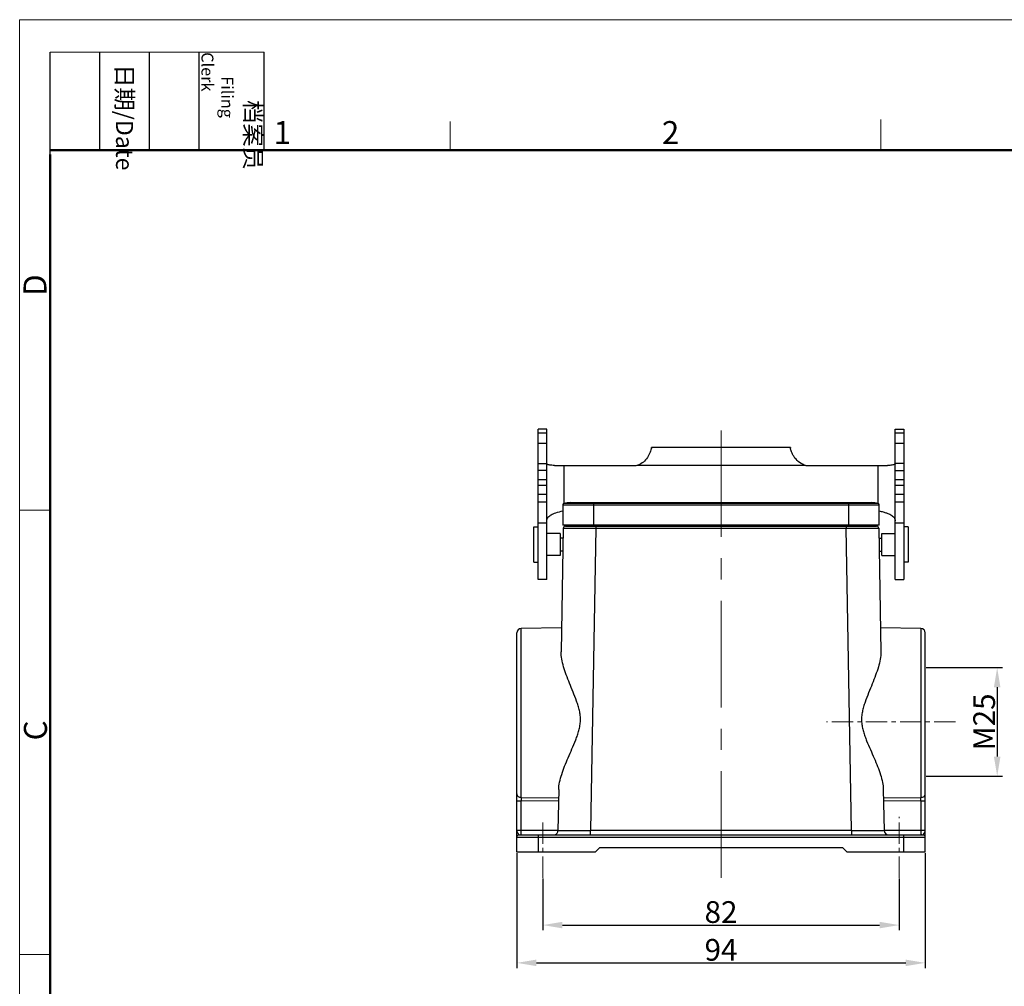
# Model space of a CAD drawing. Units: millimetres. Extents: x 1509 to 2103, y 548 to 968.
# Drawn here: x 1509 to 1736, y 745 to 968 of the extents above; entities that cross this region are included whole.
import ezdxf

# ---------------------------------------------------------------- set-up
doc = ezdxf.new("R2010")
doc.units = ezdxf.units.MM
doc.header["$LTSCALE"] = 65.395
doc.header["$PDMODE"] = 3
doc.header["$PDSIZE"] = 8
doc.linetypes.add('CENTER', pattern=[0.6, 0.375, -0.075, 0.075, -0.075])
doc.layers.get('0').update_dxf_attribs({"linetype": 'CONTINUOUS', "lineweight": 30})
doc.layers.get('Defpoints').update_dxf_attribs({"linetype": 'CONTINUOUS'})
for name, color, linetype, lineweight in [('Cen', 1, 'CENTER', 15), ('Dim', 3, 'CONTINUOUS', 15), ('图框', 7, 'CONTINUOUS', 20)]:
    doc.layers.add(name, color=color, linetype=linetype, lineweight=lineweight)
doc.styles.add('Romans字体', font='romans.shx', dxfattribs={"width": 0.75})
doc.styles.get("Standard").update_dxf_attribs({"font": 'txt', "width": 0.75})
doc.dimstyles.new('01', dxfattribs={"dimtxt": 5, "dimasz": 4.5, "dimexe": 1.2, "dimexo": 0.2, "dimgap": 0.5, "dimtad": 1, "dimdec": 1, "dimdsep": 46, "dimtxsty": 'Romans字体', "dimcen": 0, "dimclrd": 1, "dimclre": 6, "dimclrt": 4, "dimazin": 2, "dimtfac": 1, "dimtdec": 1, "dimtofl": 0, "dimtmove": 0, "dimatfit": 3, "dimfxl": 1, "dimtolj": 1, "dimtzin": 0, "dimarcsym": 0})

# ---------------------------------------------------------------- blocks, each defined once
blk = doc.blocks.new('A4图框-NEW')
at = {"layer": '图框', "color": 1, "lineweight": 18}
for q in [(833.41, 480.53), (1130.41, 690.53)]:
    blk.add_line((833.41, 690.53), q, dxfattribs=at)
at = {"layer": '图框', "lineweight": -3}
for p, q in [((836.91, 675.02), (836.91, 686.79)), ((842.62, 675.53), (842.62, 686.79)), ((848.33, 675.53), (848.33, 686.79)), ((854.05, 675.53), (854.05, 686.79)), ((861.54, 675.53), (861.54, 686.79)), ((836.91, 675.02), (836.91, 684.5)), ((842.62, 675.53), (842.62, 685.02)), ((848.33, 675.53), (848.33, 685.02)), ((854.05, 675.53), (854.05, 685.02))]:
    blk.add_line(p, q, dxfattribs=at)
at = {"layer": '图框', "lineweight": 18}
blk.add_line((836.91, 686.79), (861.54, 686.79), dxfattribs=at)
at = {"layer": '图框', "color": 6}
for p, q in [((882.95, 678.8), (882.95, 675.53)), ((932.48, 679.03), (932.48, 675.53)), ((836.91, 634.07), (833.41, 634.07)), ((836.91, 582.89), (833.41, 582.89))]:
    blk.add_line(p, q, dxfattribs=at)
at = {"layer": '图框', "lineweight": 50}
for p, q in [((836.91, 675.53), (1126.93, 675.53)), ((836.91, 484.02), (836.91, 675.02))]:
    blk.add_line(p, q, dxfattribs=at)
at = {"layer": '图框', "char_height": 1.959, "width": 11.2554, "attachment_point": 4, "rotation": 270}
for s, insert in [('\\pi2.8203;档案员{\\H0.7x;\\P\\pi1.4159;\\Fromans|c134;Filing Clerk\\fFangSong_GB2312|b0|i0|c134|p49; }', (857.79, 686.79)), ('\\pi0.7115;日期{\\Fromans|c134;/Date}', (845.48, 686.79))]:
    blk.add_mtext(s, dxfattribs=dict(at, insert=insert))
at = {"layer": '图框', "color": 6, "char_height": 2.65, "width": 2.5579, "attachment_point": 1, "style": 'Romans字体'}
for s, insert in [('1', (862.63, 678.86)), ('2', (907.3, 678.86))]:
    blk.add_mtext(s, dxfattribs=dict(at, insert=insert))
at = {"layer": '图框', "color": 6, "char_height": 2.65, "width": 2.5579, "attachment_point": 1, "rotation": 90, "style": 'Romans字体'}
for s, insert in [('D', (833.85, 658.73)), ('C', (833.9, 607.55))]:
    blk.add_mtext(s, dxfattribs=dict(at, insert=insert))
blk = doc.blocks.new('*D123')
at = {"layer": 'Defpoints', "color": 0}
for p in [(1623.51, 776.26), (1717.51, 776.26), (1717.51, 750.78)]:
    blk.add_point(p, dxfattribs=at)
at = {"layer": 'Dim', "color": 6, "lineweight": -2}
for p, q in [((1623.51, 776.06), (1623.51, 749.58)), ((1717.51, 776.06), (1717.51, 749.58))]:
    blk.add_line(p, q, dxfattribs=at)
at = {"layer": 'Dim', "color": 1, "lineweight": -2}
blk.add_line((1628.01, 750.78), (1713.01, 750.78), dxfattribs=at)
at = {"layer": 'Dim', "color": 1}
for points in [[(1628.01, 751.53), (1628.01, 750.03), (1623.51, 750.78)], [(1713.01, 751.53), (1713.01, 750.03), (1717.51, 750.78)]]:
    blk.add_solid(points, dxfattribs=at)
at = {"layer": 'Dim', "color": 4, "insert": (1670.51, 753.78), "char_height": 5, "attachment_point": 5, "style": 'Romans字体'}
blk.add_mtext('\\A1;94', dxfattribs=at)
blk = doc.blocks.new('*D126')
at = {"layer": 'Defpoints', "color": 0}
for p in [(1629.51, 770.37), (1711.51, 770.37), (1711.51, 759.48)]:
    blk.add_point(p, dxfattribs=at)
at = {"layer": 'Dim', "color": 6, "lineweight": -2}
for p, q in [((1629.51, 770.17), (1629.51, 758.28)), ((1711.51, 770.17), (1711.51, 758.28))]:
    blk.add_line(p, q, dxfattribs=at)
at = {"layer": 'Dim', "color": 1, "lineweight": -2}
blk.add_line((1634.01, 759.48), (1707.01, 759.48), dxfattribs=at)
at = {"layer": 'Dim', "color": 1}
for points in [[(1634.01, 760.23), (1634.01, 758.73), (1629.51, 759.48)], [(1707.01, 760.23), (1707.01, 758.73), (1711.51, 759.48)]]:
    blk.add_solid(points, dxfattribs=at)
at = {"layer": 'Dim', "color": 4, "insert": (1670.51, 762.48), "char_height": 5, "attachment_point": 5, "style": 'Romans字体'}
blk.add_mtext('\\A1;82', dxfattribs=at)
blk = doc.blocks.new('*D129')
at = {"layer": 'Defpoints', "color": 0}
for p in [(1717.51, 818.76), (1717.51, 793.76), (1734.06, 793.76)]:
    blk.add_point(p, dxfattribs=at)
at = {"layer": 'Dim', "color": 6, "lineweight": -2}
for p, q in [((1717.71, 818.76), (1735.26, 818.76)), ((1717.71, 793.76), (1735.26, 793.76))]:
    blk.add_line(p, q, dxfattribs=at)
at = {"layer": 'Dim', "color": 1, "lineweight": -2}
blk.add_line((1734.06, 814.26), (1734.06, 798.26), dxfattribs=at)
at = {"layer": 'Dim', "color": 1}
for points in [[(1733.31, 814.26), (1734.81, 814.26), (1734.06, 818.76)], [(1733.31, 798.26), (1734.81, 798.26), (1734.06, 793.76)]]:
    blk.add_solid(points, dxfattribs=at)
at = {"layer": 'Dim', "color": 4, "insert": (1731.06, 806.26), "char_height": 5, "attachment_point": 5, "rotation": 90, "style": 'Romans字体'}
blk.add_mtext('\\A1;M25', dxfattribs=at)

msp = doc.modelspace()

# ---------------------------------------------------------------- linework, layer by layer
at = {"color": 7, "linetype": 'Continuous'}
for p, q in [((1628.41, 839.08), (1628.41, 873.69)), ((1630.41, 873.69), (1628.41, 873.69)), ((1628.41, 872.86), (1630.41, 872.86)), ((1630.41, 839.08), (1630.41, 873.69)), ((1710.61, 839.08), (1710.61, 873.69)), ((1710.61, 873.69), (1712.61, 873.69)), ((1710.61, 872.86), (1712.61, 872.86)), ((1712.61, 873.69), (1712.61, 839.08)), ((1630.41, 870.41), (1628.41, 870.41)), ((1712.61, 870.41), (1710.61, 870.41)), ((1654.51, 869.27), (1654.51, 869.42)), ((1686.51, 869.42), (1654.51, 869.42)), ((1686.51, 869.42), (1686.51, 869.27)), ((1628.41, 865.78), (1630.41, 865.78)), ((1712.61, 865.78), (1710.61, 865.78)), ((1630.41, 864.16), (1628.41, 864.16)), ((1632.22, 865.32), (1650.51, 865.32)), ((1634.41, 856.57), (1634.41, 865.32)), ((1651.4, 865.42), (1689.62, 865.42)), ((1690.51, 865.32), (1708.8, 865.32)), ((1706.61, 865.32), (1706.61, 856.57)), ((1710.61, 864.16), (1712.61, 864.16)), ((1630.41, 862.04), (1628.41, 862.04)), ((1712.61, 862.04), (1710.61, 862.04)), ((1628.41, 860.8), (1630.41, 860.8)), ((1710.61, 860.8), (1712.61, 860.8)), ((1630.41, 858.65), (1628.41, 858.65)), ((1628.41, 856.98), (1630.41, 856.98)), ((1706.68, 856.57), (1634.34, 856.57)), ((1635.91, 856.76), (1705.11, 856.76)), ((1641.21, 851.56), (1641.21, 856.76)), ((1699.81, 856.76), (1699.81, 851.56)), ((1712.61, 858.65), (1710.61, 858.65)), ((1710.61, 856.98), (1712.61, 856.98)), ((1634.11, 856.28), (1634.11, 851.56)), ((1634.11, 856.28), (1706.91, 856.28)), ((1706.91, 851.56), (1706.91, 856.28)), ((1630.41, 852.01), (1628.41, 852.01)), ((1712.61, 852.01), (1710.61, 852.01)), ((1627.41, 843.06), (1627.41, 851.16)), ((1627.41, 851.16), (1628.41, 851.16)), ((1634.2, 850.87), (1633.7, 822.37)), ((1706.91, 851.56), (1634.11, 851.56)), ((1634.2, 850.87), (1641.7, 850.87)), ((1634.7, 851.36), (1706.32, 851.36)), ((1635.44, 851.56), (1635.44, 851.36)), ((1641.7, 850.87), (1640.48, 781.25)), ((1641.01, 851.36), (1641.01, 851.56)), ((1641.7, 851.36), (1641.7, 850.87)), ((1641.7, 850.87), (1699.32, 850.87)), ((1699.32, 851.36), (1699.32, 850.87)), ((1700.53, 781.25), (1699.32, 850.87)), ((1699.32, 850.87), (1706.82, 850.87)), ((1700.01, 851.56), (1700.01, 851.36)), ((1705.57, 851.56), (1705.58, 851.36)), ((1706.82, 850.87), (1707.31, 822.37)), ((1713.61, 851.16), (1712.61, 851.16)), ((1713.61, 851.16), (1713.61, 843.06)), ((1633.51, 849.66), (1630.41, 849.66)), ((1633.51, 849.66), (1633.51, 844.56)), ((1634.16, 848.56), (1633.51, 848.56)), ((1706.85, 848.56), (1707.51, 848.56)), ((1707.51, 849.66), (1710.61, 849.66)), ((1707.51, 844.56), (1707.51, 849.66)), ((1634.11, 845.56), (1633.51, 845.56)), ((1706.91, 845.56), (1707.51, 845.56)), ((1627.41, 843.06), (1628.41, 843.06)), ((1633.51, 844.56), (1630.41, 844.56)), ((1707.51, 844.56), (1710.61, 844.56)), ((1713.61, 843.06), (1712.61, 843.06)), ((1630.41, 839.08), (1628.41, 839.08)), ((1710.61, 839.08), (1712.61, 839.08)), ((1633.8, 827.94), (1624.49, 827.78)), ((1624.49, 788.88), (1624.49, 827.78)), ((1716.52, 827.78), (1707.22, 827.94)), ((1716.52, 827.78), (1716.52, 788.88)), ((1623.51, 776.26), (1623.51, 826.78)), ((1717.51, 776.26), (1717.51, 826.78)), ((1624.49, 788.88), (1633.12, 788.8)), ((1633.15, 790.68), (1632.99, 781.25)), ((1707.86, 790.68), (1708.03, 781.25)), ((1707.9, 788.8), (1716.52, 788.88)), ((1623.51, 788.07), (1624.49, 788.07)), ((1624.49, 781.26), (1624.49, 788.07)), ((1633.1, 787.99), (1624.49, 788.07)), ((1716.52, 788.07), (1707.91, 787.99)), ((1716.52, 788.07), (1717.51, 788.07)), ((1716.52, 788.07), (1716.52, 781.26)), ((1632.99, 781.26), (1623.51, 781.26)), ((1623.51, 779.76), (1717.51, 779.76)), ((1624.01, 780.26), (1717.01, 780.26)), ((1628.51, 776.26), (1628.51, 780.26)), ((1700.53, 781.25), (1640.48, 781.25)), ((1640.48, 780.26), (1640.48, 781.25)), ((1700.53, 781.25), (1700.53, 780.26)), ((1717.51, 781.26), (1708.03, 781.26)), ((1712.51, 780.26), (1712.51, 776.26)), ((1641.51, 776.26), (1642.51, 777.26)), ((1698.51, 777.26), (1642.51, 777.26)), ((1698.51, 777.26), (1699.51, 776.26)), ((1641.51, 776.26), (1623.51, 776.26)), ((1717.51, 776.26), (1699.51, 776.26))]:
    msp.add_line(p, q, dxfattribs=at)
for centre, radius, start, end in [((1650.51, 869.32), 4, 270, 282.8386), ((1690.51, 869.32), 4, 257.1614, 270), ((1634.41, 856.28), 0.3, 103.7741, 180), ((1635.91, 850.16), 6.6, 90, 103.7741), ((1705.11, 850.16), 6.6, 76.2259, 90), ((1706.61, 856.28), 0.3, 0, 76.2259), ((1634.7, 850.86), 0.5, 90.0027, 178.9997), ((1706.32, 850.86), 0.5, 0.9998, 89.9985), ((1624.51, 826.78), 1, 91, 180.0036), ((1716.51, 826.78), 1, 359.9964, 89), ((1624.01, 779.76), 0.5, 90.0001, 180), ((1631.99, 781.26), 1, 285.4543, 359), ((1709.03, 781.26), 1, 181, 270), ((1717.01, 779.76), 0.5, 0, 90)]:
    msp.add_arc(centre, radius, start, end, dxfattribs=at)
for points, knots in [([(1654.51, 869.27), (1654.47, 869.14), (1654.38, 868.83), (1654.12, 868.1), (1653.63, 867.1), (1652.7, 866.03), (1651.85, 865.57), (1651.4, 865.42)], [0, 0, 0, 0, 0.078409, 0.189016, 0.451929, 0.723306, 1, 1, 1, 1]), ([(1689.62, 865.42), (1689.14, 865.63), (1688.27, 866.16), (1687.44, 867.09), (1686.98, 867.87), (1686.73, 868.41), (1686.58, 868.88), (1686.52, 869.16), (1686.51, 869.27)], [0, 0, 0, 0, 0.305172, 0.585145, 0.715353, 0.833271, 0.931542, 1, 1, 1, 1]), ([(1630.53, 865.57), (1630.5, 865.59), (1630.44, 865.63), (1630.41, 865.7), (1630.41, 865.73)], [0, 0, 0, 0, 0.571564, 1, 1, 1, 1]), ([(1632.22, 865.32), (1632.01, 865.33), (1631.64, 865.35), (1631.16, 865.4), (1630.8, 865.46), (1630.6, 865.53), (1630.53, 865.57)], [0, 0, 0, 0, 0.359581, 0.645506, 0.857549, 1, 1, 1, 1]), ([(1710.49, 865.58), (1710.4, 865.53), (1710.18, 865.46), (1709.79, 865.38), (1709.32, 865.34), (1708.98, 865.32), (1708.8, 865.32)], [0, 0, 0, 0, 0.17164, 0.407158, 0.689448, 1, 1, 1, 1]), ([(1710.61, 865.73), (1710.61, 865.7), (1710.58, 865.64), (1710.52, 865.6), (1710.49, 865.58)], [0, 0, 0, 0, 0.432152, 1, 1, 1, 1]), ([(1630.41, 852.55), (1630.41, 852.7), (1630.48, 853.02), (1630.74, 853.41), (1631.08, 853.73), (1631.47, 854), (1631.95, 854.23), (1632.83, 854.56), (1633.57, 854.75), (1634.11, 854.87)], [0, 0, 0, 0, 0.102011, 0.201908, 0.301263, 0.39537, 0.506793, 0.645634, 1, 1, 1, 1]), ([(1706.91, 854.87), (1707.22, 854.79), (1707.79, 854.64), (1708.54, 854.41), (1709.12, 854.2), (1709.59, 853.97), (1709.99, 853.69), (1710.33, 853.36), (1710.56, 852.98), (1710.61, 852.69), (1710.61, 852.55)], [0, 0, 0, 0, 0.207328, 0.375551, 0.505133, 0.605744, 0.715674, 0.816034, 0.908618, 1, 1, 1, 1]), ([(1633.15, 790.68), (1633.16, 791.25), (1633.33, 792.44), (1633.83, 794.23), (1634.52, 796.11), (1635.33, 798.05), (1636.22, 800.06), (1636.95, 801.77), (1637.48, 803.2), (1637.83, 804.29), (1638.08, 805.42), (1638.19, 806.58), (1638.14, 807.74), (1637.94, 808.87), (1637.64, 809.98), (1637.16, 811.41), (1636.48, 813.13), (1635.65, 815.13), (1634.9, 817.06), (1634.26, 818.92), (1633.82, 820.67), (1633.69, 821.83), (1633.7, 822.37)], [0, 0, 0, 0, 0.051034, 0.107232, 0.167671, 0.231355, 0.297434, 0.36522, 0.399577, 0.434156, 0.468887, 0.503688, 0.53846, 0.573111, 0.607556, 0.641728, 0.708981, 0.774295, 0.836955, 0.896093, 0.95072, 1, 1, 1, 1]), ([(1707.31, 822.37), (1707.32, 821.82), (1707.19, 820.64), (1706.73, 818.85), (1706.08, 816.97), (1705.31, 815), (1704.47, 812.95), (1703.78, 811.2), (1703.3, 809.74), (1703.01, 808.61), (1702.84, 807.44), (1702.84, 806.66), (1702.86, 806.26)], [0, 0, 0, 0, 0.099183, 0.209279, 0.328529, 0.454887, 0.586565, 0.722097, 0.790937, 0.860306, 0.930052, 1, 1, 1, 1]), ([(1702.86, 806.26), (1702.89, 805.89), (1702.99, 805.13), (1703.26, 804.03), (1703.62, 802.96), (1704.15, 801.57), (1704.88, 799.89), (1705.74, 797.92), (1706.54, 796.01), (1707.21, 794.16), (1707.7, 792.4), (1707.86, 791.24), (1707.86, 790.68)], [0, 0, 0, 0, 0.069197, 0.138218, 0.206908, 0.275135, 0.409695, 0.540814, 0.667148, 0.787044, 0.898583, 1, 1, 1, 1]), ([(1623.51, 789.69), (1623.51, 789.58), (1623.56, 789.36), (1623.79, 789.1), (1624.11, 788.92), (1624.36, 788.88), (1624.49, 788.88)], [0, 0, 0, 0, 0.225294, 0.46558, 0.725919, 1, 1, 1, 1]), ([(1624.49, 788.88), (1624.49, 788.82), (1624.49, 788.56), (1624.49, 788.29), (1624.49, 788.07)], [0, 0, 0, 0, 0.19738, 1, 1, 1, 1]), ([(1716.52, 788.88), (1716.65, 788.88), (1716.9, 788.92), (1717.23, 789.1), (1717.45, 789.36), (1717.51, 789.58), (1717.51, 789.69)], [0, 0, 0, 0, 0.273992, 0.534271, 0.774629, 1, 1, 1, 1]), ([(1716.52, 788.07), (1716.53, 788.15), (1716.53, 788.42), (1716.53, 788.69), (1716.52, 788.88)], [0, 0, 0, 0, 0.288288, 1, 1, 1, 1]), ([(1623.51, 781.26), (1623.51, 781.16), (1623.56, 781.01), (1623.66, 780.82), (1623.75, 780.67), (1623.83, 780.55), (1623.88, 780.45), (1623.91, 780.39), (1623.94, 780.34), (1623.97, 780.3), (1623.99, 780.28), (1624, 780.26), (1624.01, 780.26)], [0, 0, 0, 0, 0.264134, 0.41577, 0.573879, 0.727199, 0.796672, 0.858722, 0.911836, 0.954703, 0.985157, 1, 1, 1, 1]), ([(1624.47, 780.26), (1624.47, 780.26), (1624.47, 780.27), (1624.48, 780.28), (1624.48, 780.31), (1624.48, 780.34), (1624.48, 780.38), (1624.48, 780.46), (1624.49, 780.57), (1624.49, 780.72), (1624.49, 780.89), (1624.49, 781.07), (1624.49, 781.2), (1624.49, 781.26)], [0, 0, 0, 0, 0.005125, 0.019621, 0.043484, 0.076559, 0.118509, 0.168918, 0.293231, 0.444622, 0.617395, 0.805158, 1, 1, 1, 1]), ([(1632.99, 781.25), (1632.99, 781.25), (1632.99, 781.25), (1633, 781.24), (1633.01, 781.25), (1633.03, 781.24), (1633.07, 781.24), (1633.14, 781.24), (1633.22, 781.24), (1633.31, 781.24), (1633.43, 781.24), (1633.62, 781.24), (1633.89, 781.24), (1634.27, 781.24), (1634.71, 781.24), (1635.2, 781.24), (1635.74, 781.24), (1636.55, 781.24), (1637.65, 781.24), (1639.04, 781.24), (1640, 781.25), (1640.48, 781.25)], [0, 0, 0, 0, 0.000306, 0.001212, 0.002719, 0.004825, 0.01083, 0.019214, 0.029964, 0.043055, 0.058449, 0.076108, 0.118059, 0.16851, 0.226962, 0.29287, 0.365582, 0.444416, 0.617295, 0.804924, 1, 1, 1, 1]), ([(1700.53, 781.25), (1701.02, 781.25), (1701.97, 781.24), (1703.36, 781.24), (1704.46, 781.24), (1705.27, 781.24), (1705.82, 781.24), (1706.31, 781.24), (1706.75, 781.24), (1707.12, 781.24), (1707.4, 781.24), (1707.59, 781.24), (1707.7, 781.24), (1707.8, 781.24), (1707.88, 781.24), (1707.94, 781.24), (1707.98, 781.24), (1708.01, 781.25), (1708.02, 781.24), (1708.02, 781.25), (1708.03, 781.25), (1708.03, 781.25)], [0, 0, 0, 0, 0.195077, 0.382706, 0.555585, 0.634419, 0.707131, 0.773038, 0.83149, 0.881941, 0.923892, 0.941551, 0.956945, 0.970037, 0.980786, 0.98917, 0.995175, 0.997281, 0.998788, 0.999694, 1, 1, 1, 1]), ([(1716.52, 781.26), (1716.52, 781.2), (1716.53, 781.07), (1716.53, 780.89), (1716.53, 780.72), (1716.53, 780.57), (1716.53, 780.46), (1716.53, 780.38), (1716.54, 780.34), (1716.54, 780.31), (1716.54, 780.28), (1716.54, 780.27), (1716.54, 780.26), (1716.54, 780.26)], [0, 0, 0, 0, 0.194812, 0.382477, 0.555185, 0.706593, 0.830953, 0.881396, 0.923386, 0.956486, 0.980364, 0.994871, 1, 1, 1, 1]), ([(1717.01, 780.26), (1717.01, 780.26), (1717.03, 780.28), (1717.05, 780.3), (1717.08, 780.34), (1717.11, 780.39), (1717.14, 780.45), (1717.19, 780.55), (1717.26, 780.67), (1717.35, 780.82), (1717.46, 781.01), (1717.51, 781.16), (1717.51, 781.26)], [0, 0, 0, 0, 0.015008, 0.045433, 0.088247, 0.141332, 0.20337, 0.272836, 0.426144, 0.584232, 0.735859, 1, 1, 1, 1])]:
    msp.add_open_spline(points, degree=3, knots=knots, dxfattribs=at)
at = {"layer": 'Cen'}
msp.add_line((1670.51, 770.37), (1670.51, 877.7), dxfattribs=at)
at = {"layer": 'Cen', "ltscale": 0.2}
for p, q in [((1724.45, 806.26), (1694.8, 806.26)), ((1711.51, 770.37), (1711.51, 784.44)), ((1629.51, 770.37), (1629.51, 783.67))]:
    msp.add_line(p, q, dxfattribs=at)

# ---------------------------------------------------------------- block references
at = {"layer": 'Dim', "xscale": 2, "yscale": 2, "zscale": 2}
msp.add_blockref('A4图框-NEW', (-157.71, -413.1), dxfattribs=at)

# ---------------------------------------------------------------- dimensions: what is measured, and where the dimension line sits
at = {"layer": 'Dim'}
dim = msp.add_linear_dim(base=(1734.06, 793.76), p1=(1717.51, 818.76), p2=(1717.51, 793.76), angle=90, text='M<>', dimstyle='01', dxfattribs=at)
dim.commit()
dim.dimension.update_dxf_attribs({"geometry": '*D129', "text_midpoint": (1731.06, 806.26)})
for base, p1, p2, picture, middle in [((1717.51, 750.78), (1623.51, 776.26), (1717.51, 776.26), '*D123', (1670.51, 753.78)), ((1711.51, 759.48), (1629.51, 770.37), (1711.51, 770.37), '*D126', (1670.51, 762.48))]:
    dim = msp.add_linear_dim(base=base, p1=p1, p2=p2, dimstyle='01', dxfattribs=at)
    dim.commit()
    dim.dimension.update_dxf_attribs({"geometry": picture, "text_midpoint": middle})

doc.saveas('drawing.dxf')
